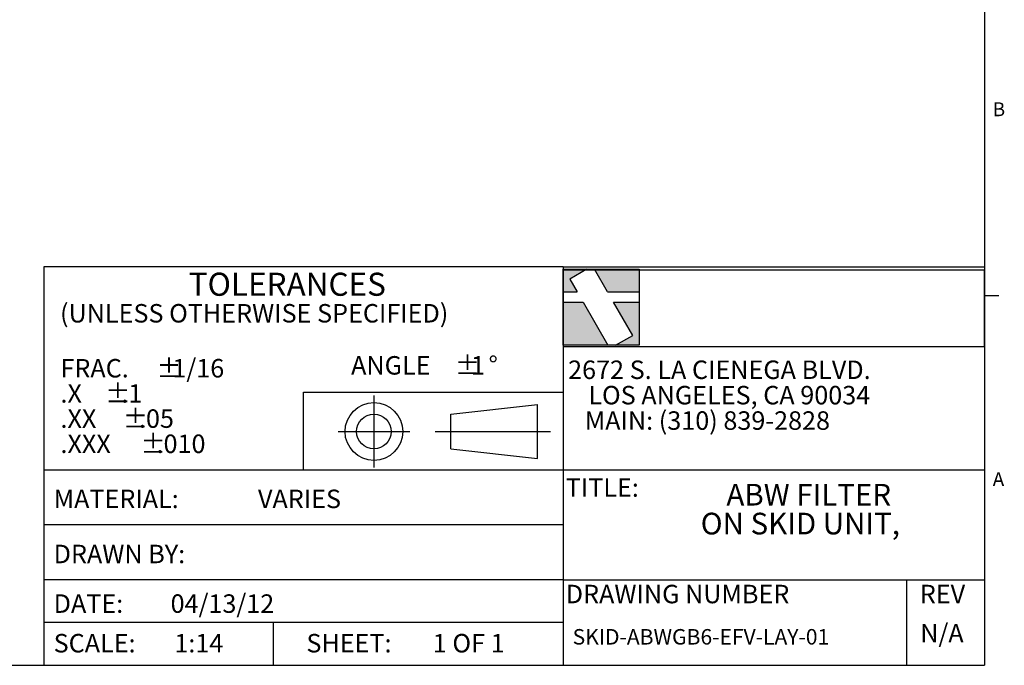
# Model space of a CAD drawing. Units: inches. Extents: x 0.2 to 10.8, y -3.1 to 8.3.
# Drawn here: x 6.5 to 10.8, y 0.2 to 3 of the extents above; entities that cross this region are included whole.
import ezdxf

# ---------------------------------------------------------------- set-up
doc = ezdxf.new("R2010")
doc.units = ezdxf.units.IN
doc.header["$MEASUREMENT"] = 0
doc.linetypes.add('CENTERX2', pattern=[0.8, 0.5, -0.1, 0.1, -0.1])
doc.layers.add('SLD-0_0', color=7, linetype='Continuous')
doc.styles.add('SLDTEXTSTYLE0', font='ROMANS', dxfattribs={"width": 0.97})
doc.styles.add('SLDTEXTSTYLE1', font='ROMANT', dxfattribs={"width": 0.97})
picture_1 = doc.add_image_def('image1.bmp', size_in_pixel=(857, 157))

# ---------------------------------------------------------------- blocks, each defined once
blk = doc.blocks.new('SW_NOTE_0')
at = {"layer": 'SLD-0_0', "color": 0, "char_height": 0.09375, "attachment_point": 1, "style": 'SLDTEXTSTYLE0'}
for s, insert in [('ABW FILTER', (0, 0.1209)), ('ON SKID UNIT,', (-0.1114, -0.0041))]:
    blk.add_mtext(s, dxfattribs=dict(at, insert=insert))
blk = doc.blocks.new('SW_NOTE_1')
at = {"layer": 'SLD-0_0', "color": 0, "char_height": 0.08, "attachment_point": 1, "style": 'SLDTEXTSTYLE1'}
for s, insert in [('2672 S. LA CIENEGA BLVD.', (0, 0.1031)), ('LOS ANGELES, CA 90034', (0.0876, -0.0069)), ('MAIN: (310) 839-2828  ', (0.0722, -0.1169))]:
    blk.add_mtext(s, dxfattribs=dict(at, insert=insert))
blk = doc.blocks.new('SW_NOTE_2')
at = {"layer": 'SLD-0_0', "color": 0, "attachment_point": 1, "style": 'SLDTEXTSTYLE1'}
for s, insert, char_height in [('TOLERANCES', (0, 0.1289), 0.1), ('(UNLESS OTHERWISE SPECIFIED)', (-0.5574, -0.0069), 0.08)]:
    blk.add_mtext(s, dxfattribs=dict(at, insert=insert, char_height=char_height))
blk = doc.blocks.new('SW_NOTE_3')
at = {"layer": 'SLD-0_0', "color": 0, "char_height": 0.08, "attachment_point": 1, "style": 'SLDTEXTSTYLE0'}
for s, insert in [('FRAC. ', (0, 0.1031)), ('%%p', (0.4156, 0.1031)), ('1/16', (0.4849, 0.1031)), ('%%p', (0.1944, -0.006)), ('.X ', (0, -0.006)), ('.1', (0.2638, -0.006)), ('.XX ', (0, -0.1151)), ('%%p', (0.2707, -0.1151)), ('.05', (0.34, -0.1151)), ('.XXX ', (0, -0.2242)), ('%%p', (0.3469, -0.2242)), ('.010', (0.4162, -0.2242))]:
    blk.add_mtext(s, dxfattribs=dict(at, insert=insert))
blk = doc.blocks.new('SW_NOTE_4')
at = {"layer": 'SLD-0_0', "color": 0, "char_height": 0.08, "attachment_point": 1, "style": 'SLDTEXTSTYLE0'}
for s, insert in [('ANGLE ', (0, 0.1031)), ('%%p', (0.4499, 0.1031)), ('1', (0.5192, 0.1031)), ('%%d', (0.5954, 0.1031))]:
    blk.add_mtext(s, dxfattribs=dict(at, insert=insert))

msp = doc.modelspace()

# ---------------------------------------------------------------- hatches: boundary and pattern name
at = {"linetype": 'Continuous'}
for points in [[(8.8883, 1.8844), (8.9628, 1.9274), (8.8601, 1.9274), (8.8601, 1.8295), (8.92, 1.8295)], [(8.9959, 1.9274), (9.0525, 1.8295), (9.1895, 1.8295), (9.1895, 1.9274)], [(9.0536, 1.5981), (8.9458, 1.7848), (8.8601, 1.7848), (8.8601, 1.5981)], [(9.1895, 1.7848), (9.0782, 1.7848), (9.1612, 1.6411), (9.0867, 1.5981), (9.1895, 1.5981)]]:
    msp.add_hatch(color=7, dxfattribs=at).paths.add_polyline_path(points, flags=0)

# ---------------------------------------------------------------- linework, layer by layer
at = {"layer": 'SLD-0_0'}
for p, q in [((10.6849, 8.2221), (10.6849, 0.2121)), ((8.8601, 1.9374), (6.6101, 1.9374)), ((6.6101, 1.9374), (6.6101, 1.0586)), ((8.8601, 1.9374), (10.6849, 1.9374)), ((8.8601, 1.9374), (8.8601, 1.0052)), ((8.8601, 1.5981), (8.8601, 1.9274)), ((8.8601, 1.9274), (9.1895, 1.9274)), ((8.9628, 1.9274), (8.8883, 1.8844)), ((9.0525, 1.8295), (8.9959, 1.9274)), ((9.1895, 1.9274), (9.1895, 1.5981)), ((10.6849, 1.9374), (10.6849, 1.0052)), ((8.8883, 1.8844), (8.92, 1.8295)), ((8.8601, 1.8295), (8.92, 1.8295)), ((9.0525, 1.8295), (9.1895, 1.8295)), ((10.6849, 1.8141), (10.7474, 1.8141)), ((8.8601, 1.7848), (8.9458, 1.7848)), ((8.9458, 1.7848), (9.0536, 1.5981)), ((9.1612, 1.6411), (9.0782, 1.7848)), ((9.0782, 1.7848), (9.1895, 1.7848)), ((9.0867, 1.5981), (9.1612, 1.6411)), ((9.1895, 1.5981), (8.8601, 1.5981)), ((7.7351, 1.0586), (7.7351, 1.395)), ((7.7351, 1.395), (8.8601, 1.395)), ((8.3738, 1.2996), (8.7488, 1.3418)), ((8.7488, 1.1074), (8.7488, 1.3418)), ((8.3738, 1.1496), (8.3738, 1.2996)), ((8.3738, 1.1496), (8.7488, 1.1074)), ((6.6101, 1.0586), (8.8601, 1.0586)), ((6.6101, 1.0586), (6.6101, 0.2121)), ((8.8601, 1.0586), (10.6849, 1.0586)), ((8.8601, 1.0586), (10.6849, 1.0586)), ((8.8601, 1.0586), (8.8601, 0.5827)), ((10.6849, 1.0586), (10.6849, 0.5827)), ((8.8601, 0.8207), (6.6101, 0.8207)), ((8.8601, 0.5827), (6.6101, 0.5827)), ((8.8601, 0.5827), (10.6849, 0.5827)), ((8.8601, 0.5827), (8.8601, 0.2121)), ((10.3478, 0.5827), (10.3478, 0.2121)), ((8.8601, 0.3974), (6.6101, 0.3974)), ((7.6054, 0.2121), (7.6054, 0.3974)), ((0.1999, 0.2121), (10.6849, 0.2121))]:
    msp.add_line(p, q, dxfattribs=at)
at = {"layer": 'SLD-0_0', "linetype": 'CENTERX2'}
for p, q in [((8.04, 1.38), (8.04, 1.0692)), ((7.8846, 1.2246), (8.1954, 1.2246)), ((8.3052, 1.2246), (8.8175, 1.2246))]:
    msp.add_line(p, q, dxfattribs=at)
at = {"layer": 'SLD-0_0'}
for radius in [0.125, 0.075]:
    msp.add_circle((8.04, 1.2246), radius, dxfattribs=at)

# ---------------------------------------------------------------- block references
for name, p in [('SW_NOTE_2', (7.2376, 1.7836)), ('SW_NOTE_3', (6.682, 1.4356)), ('SW_NOTE_4', (7.9411, 1.4481)), ('SW_NOTE_1', (8.8812, 1.429)), ('SW_NOTE_0', (9.5671, 0.8769))]:
    msp.add_blockref(name, p, dxfattribs=at)

# ---------------------------------------------------------------- texts
at = {"layer": 'SLD-0_0', "attachment_point": 1}
for s, insert, char_height, style in [('B', (10.7209, 2.6503), 0.06, 'SLDTEXTSTYLE0'), ('A', (10.7209, 1.0483), 0.06, 'SLDTEXTSTYLE0'), ('TITLE:', (8.871, 1.0221), 0.08, 'SLDTEXTSTYLE1'), ('MATERIAL:', (6.6524, 0.9729), 0.08, 'SLDTEXTSTYLE1'), ('VARIES', (7.5377, 0.9729), 0.08, 'SLDTEXTSTYLE0'), ('DRAWN BY:', (6.6524, 0.7342), 0.08, 'SLDTEXTSTYLE1'), ('DRAWING NUMBER', (8.871, 0.5607), 0.08, 'SLDTEXTSTYLE1'), ('REV', (10.405, 0.5607), 0.08, 'SLDTEXTSTYLE1'), ('DATE:', (6.6524, 0.5193), 0.08, 'SLDTEXTSTYLE1'), ('04/13/12', (7.1591, 0.5193), 0.08, 'SLDTEXTSTYLE0'), ('N/A', (10.4068, 0.391), 0.08, 'SLDTEXTSTYLE0'), ('SCALE:', (6.6524, 0.3478), 0.08, 'SLDTEXTSTYLE1'), ('1:14', (7.1754, 0.3478), 0.08, 'SLDTEXTSTYLE0'), ('SHEET:', (7.7475, 0.3478), 0.08, 'SLDTEXTSTYLE1'), ('1 OF 1', (8.2949, 0.3478), 0.08, 'SLDTEXTSTYLE0'), ('SKID-ABWGB6-EFV-LAY-01', (8.9008, 0.369), 0.067, 'SLDTEXTSTYLE0')]:
    msp.add_mtext(s, dxfattribs=dict(at, insert=insert, char_height=char_height, style=style))

# ---------------------------------------------------------------- referenced raster images: frames only (the image files are external)
image = msp.add_image(picture_1, insert=(8.8618, 1.5914), size_in_units=(1.8222, 0.3338))
image.dxf.flags = 7

doc.saveas('drawing.dxf')
